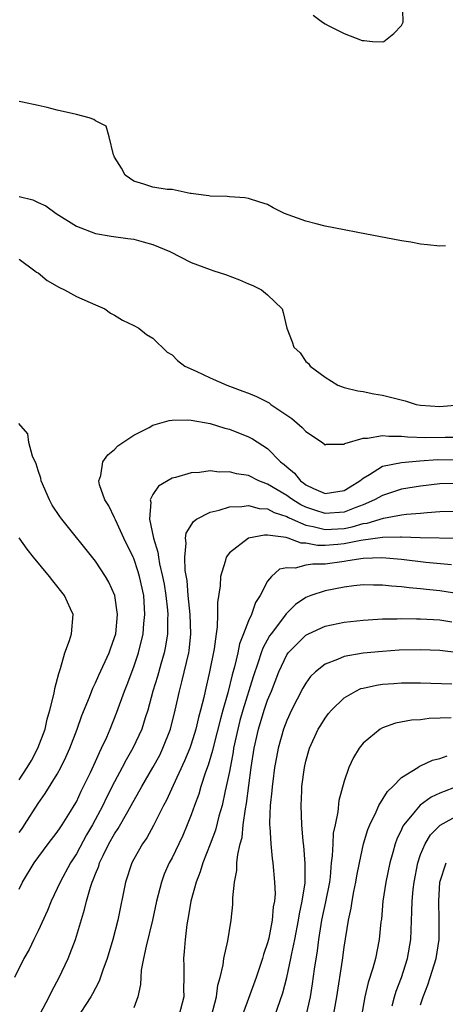
# Model space of a CAD drawing. Units: inches. Extents: x 2547022 to 2550000, y 1512000 to 1515000.
# Drawn here: x 2547797 to 2547842, y 1512900 to 1513003 of the extents above; entities that cross this region are included whole.
import ezdxf

# ---------------------------------------------------------------- set-up
doc = ezdxf.new("R2010")
doc.units = ezdxf.units.IN
doc.header["$MEASUREMENT"] = 0
doc.layers.add('LD25471512_2ft', color=112, linetype='Continuous')

msp = doc.modelspace()

# ---------------------------------------------------------------- linework, layer by layer
at = {"layer": 'LD25471512_2ft'}
for points, elevation in [([(2547827.76, 1513003.76), (2547828.75, 1513003), (2547829, 1513002.84), (2547829.33, 1513002.67), (2547831, 1513001.82), (2547832.89, 1513001.11), (2547833, 1513001.08), (2547833.1, 1513001.1), (2547833.96, 1513001), (2547835, 1513000.94), (2547835.16, 1513001), (2547836.18, 1513001.82), (2547837, 1513002.68), (2547837.17, 1513003), (2547837.18, 1513003.18), (2547837.1, 1513005)], 9992), ([(2547841.59, 1512979.59), (2547841, 1512979.56), (2547839.72, 1512979.72), (2547839, 1512979.78), (2547837.97, 1512979.97), (2547837, 1512980.12), (2547832.43, 1512981), (2547831, 1512981.29), (2547829, 1512981.66), (2547828.08, 1512981.92), (2547827, 1512982.17), (2547824.75, 1512983), (2547823.59, 1512983.59), (2547823, 1512983.92), (2547822.19, 1512984.19), (2547821, 1512984.57), (2547820.62, 1512984.62), (2547819, 1512984.73), (2547818.76, 1512984.76), (2547817, 1512984.79), (2547816.85, 1512984.85), (2547815.48, 1512985), (2547815, 1512985.09), (2547814.91, 1512985.09), (2547813, 1512985.49), (2547812.51, 1512985.49), (2547811, 1512985.75), (2547810.06, 1512986.06), (2547809, 1512986.38), (2547808.1, 1512987), (2547807.73, 1512987.73), (2547807, 1512988.88), (2547806.94, 1512989), (2547806.88, 1512989.12), (2547806.44, 1512991), (2547806.12, 1512992.12), (2547805, 1512992.69), (2547804.84, 1512992.84), (2547804.34, 1512993), (2547803, 1512993.36), (2547801, 1512993.79), (2547799.93, 1512994.07), (2547799, 1512994.29), (2547797.37, 1512994.63), (2547797, 1512994.7)], 9990), ([(2547797, 1512984.78), (2547798.43, 1512984.43), (2547799, 1512984.13), (2547799.8, 1512983.8), (2547800.88, 1512983), (2547803, 1512981.67), (2547805, 1512980.9), (2547806.63, 1512980.63), (2547808.37, 1512980.37), (2547809, 1512980.29), (2547810, 1512980.01), (2547811, 1512979.75), (2547812.77, 1512979), (2547815, 1512977.84), (2547817, 1512977.11), (2547817.38, 1512977), (2547818.59, 1512976.59), (2547820.04, 1512976.05), (2547821, 1512975.62), (2547821.44, 1512975.44), (2547822.35, 1512975), (2547823, 1512974.47), (2547824.53, 1512973), (2547824.64, 1512972.64), (2547825, 1512971), (2547825.56, 1512969.56), (2547825.73, 1512969), (2547826.41, 1512968.41), (2547827, 1512967.5), (2547827.27, 1512967.27), (2547827.46, 1512967), (2547829, 1512965.84), (2547830.35, 1512965), (2547831, 1512964.77), (2547832.43, 1512964.43), (2547833, 1512964.35), (2547834.11, 1512964.11), (2547835, 1512963.97), (2547837.37, 1512963.37), (2547838.54, 1512963), (2547839, 1512962.93), (2547841, 1512962.78), (2547843, 1512962.94)], 9988), ([(2547797, 1512978.21), (2547798.67, 1512977), (2547798.84, 1512976.84), (2547799, 1512976.78), (2547799.96, 1512975.96), (2547801.24, 1512975.24), (2547801.75, 1512975), (2547803, 1512974.31), (2547805, 1512973.42), (2547805.97, 1512973), (2547806.56, 1512972.56), (2547807, 1512972.34), (2547807.82, 1512971.82), (2547809, 1512971.27), (2547809.52, 1512971), (2547810.32, 1512970.32), (2547811, 1512969.93), (2547812.48, 1512968.48), (2547813, 1512968.19), (2547813.59, 1512967.59), (2547814.34, 1512967), (2547815.53, 1512966.47), (2547817, 1512965.77), (2547818.72, 1512965), (2547820.4, 1512964.4), (2547821, 1512964.17), (2547821.82, 1512963.82), (2547823.15, 1512963.15), (2547823.35, 1512963), (2547825.54, 1512961.54), (2547826.6, 1512960.6), (2547827, 1512960.17), (2547828.75, 1512959), (2547829, 1512958.77), (2547829.17, 1512958.83), (2547831, 1512958.84), (2547831.08, 1512958.92), (2547833, 1512959.46), (2547833.46, 1512959.46), (2547835, 1512959.74), (2547835.67, 1512959.67), (2547837, 1512959.68), (2547837.62, 1512959.62), (2547839.55, 1512959.55), (2547841.58, 1512959.58), (2547843, 1512959.57)], 9986), ([(2547797, 1512918.2), (2547797.35, 1512918.65), (2547797.58, 1512919), (2547799, 1512921.24), (2547799.74, 1512922.26), (2547801, 1512924.31), (2547801.37, 1512925), (2547801.91, 1512926.09), (2547802.32, 1512927), (2547803.09, 1512929), (2547803.57, 1512930.43), (2547804.37, 1512932.37), (2547804.71, 1512933.29), (2547805, 1512933.84), (2547805.35, 1512934.65), (2547806.42, 1512937), (2547806.57, 1512937.43), (2547807, 1512938.61), (2547807.11, 1512939), (2547807.3, 1512941), (2547807.01, 1512943), (2547806.39, 1512944.39), (2547806.03, 1512945), (2547805, 1512946.58), (2547801.47, 1512951), (2547801.27, 1512951.27), (2547800.47, 1512952.47), (2547800.19, 1512953), (2547799.33, 1512955), (2547799.28, 1512955.28), (2547799, 1512956.1), (2547798.79, 1512956.79), (2547798.42, 1512957.58), (2547798.02, 1512959), (2547797.91, 1512959.91), (2547796.99, 1512960.99)], 9986), ([(2547797, 1512912.26), (2547797.37, 1512913), (2547798.59, 1512915), (2547800.06, 1512917), (2547801, 1512918.21), (2547801.31, 1512918.69), (2547801.52, 1512919), (2547802.39, 1512920.39), (2547802.77, 1512921), (2547803, 1512921.41), (2547803.5, 1512922.5), (2547803.76, 1512923), (2547804.46, 1512924.46), (2547805, 1512925.63), (2547805.42, 1512926.58), (2547805.64, 1512927), (2547806.17, 1512928.17), (2547806.52, 1512929), (2547807.22, 1512930.78), (2547808.03, 1512933), (2547808.31, 1512933.69), (2547809, 1512935.54), (2547809.49, 1512937), (2547809.98, 1512939), (2547810.07, 1512940.07), (2547810.17, 1512941), (2547810.04, 1512943), (2547809.6, 1512945), (2547809.47, 1512945.47), (2547809, 1512946.86), (2547808.94, 1512947), (2547807.97, 1512949), (2547807.09, 1512950.91), (2547807, 1512951.13), (2547806.38, 1512952.38), (2547805.99, 1512953), (2547805.43, 1512954.57), (2547805.35, 1512955), (2547805.55, 1512955.55), (2547805.75, 1512957), (2547806.29, 1512957.71), (2547807, 1512958.29), (2547807.35, 1512958.65), (2547809, 1512959.77), (2547810.6, 1512960.6), (2547811, 1512960.83), (2547812.69, 1512961.31), (2547813, 1512961.34), (2547814.62, 1512961.38), (2547815, 1512961.35), (2547816.98, 1512961.02), (2547818.52, 1512960.52), (2547819, 1512960.41), (2547821, 1512959.61), (2547821.4, 1512959.4), (2547823, 1512958.39), (2547824.35, 1512957), (2547824.72, 1512956.72), (2547825, 1512956.46), (2547825.8, 1512955.8), (2547826.42, 1512955), (2547826.77, 1512954.77), (2547827, 1512954.6), (2547827.79, 1512954.21), (2547829, 1512953.68), (2547831, 1512953.98), (2547831.62, 1512954.38), (2547832.65, 1512955), (2547833, 1512955.29), (2547833.66, 1512955.66), (2547835, 1512956.53), (2547837, 1512956.93), (2547838.91, 1512957.09), (2547840.78, 1512957.22), (2547843, 1512957.21)], 9984), ([(2547843, 1512954.72), (2547841, 1512954.68), (2547839, 1512954.44), (2547837, 1512954.12), (2547835, 1512953.48), (2547834.18, 1512953), (2547833, 1512952.5), (2547832.22, 1512952.22), (2547831, 1512951.72), (2547829, 1512951.57), (2547827.92, 1512951.92), (2547827, 1512952.24), (2547826.48, 1512952.48), (2547825.63, 1512953), (2547825.27, 1512953.27), (2547825, 1512953.45), (2547823, 1512954.65), (2547822.08, 1512955), (2547821, 1512955.55), (2547819.73, 1512955.74), (2547819, 1512955.96), (2547817.92, 1512955.92), (2547817, 1512956.04), (2547815.87, 1512955.87), (2547815, 1512955.84), (2547813.35, 1512955.35), (2547813, 1512955.27), (2547811.57, 1512954.43), (2547811, 1512953.58), (2547810.71, 1512953), (2547810.77, 1512952.77), (2547810.65, 1512951), (2547811.05, 1512949), (2547811.52, 1512947.52), (2547811.57, 1512947), (2547811.69, 1512946.31), (2547812.02, 1512945), (2547812.18, 1512944.18), (2547812.37, 1512943), (2547812.53, 1512941.47), (2547812.57, 1512941), (2547812.53, 1512940.53), (2547812.53, 1512939), (2547812.32, 1512937.68), (2547812.17, 1512937), (2547811.82, 1512935.82), (2547811.47, 1512934.53), (2547811.01, 1512933), (2547810.47, 1512931), (2547810.2, 1512930.2), (2547809.83, 1512929), (2547808.9, 1512927), (2547808.2, 1512925.8), (2547807.8, 1512925), (2547807, 1512923.51), (2547806.16, 1512921.84), (2547805.77, 1512921), (2547804.69, 1512919), (2547804.07, 1512917.93), (2547803, 1512915.97), (2547802.37, 1512915), (2547801.29, 1512913), (2547801, 1512912.33), (2547800.37, 1512911), (2547799.99, 1512910.01), (2547799, 1512907.9), (2547798.55, 1512907), (2547798.05, 1512905.95), (2547797.51, 1512905), (2547796.53, 1512903)], 9982), ([(2547799.22, 1512899.22), (2547800.17, 1512901), (2547800.43, 1512901.57), (2547801.21, 1512903), (2547802.13, 1512905), (2547802.92, 1512907), (2547803.86, 1512910.14), (2547804.05, 1512911), (2547804.47, 1512912.47), (2547804.66, 1512913), (2547804.77, 1512913.23), (2547805, 1512913.87), (2547805.33, 1512914.67), (2547805.42, 1512915), (2547805.79, 1512915.79), (2547806.4, 1512917), (2547807, 1512918.06), (2547807.38, 1512918.62), (2547808.37, 1512920.37), (2547808.74, 1512921), (2547809.83, 1512923), (2547811, 1512925), (2547811.71, 1512926.29), (2547812.05, 1512927), (2547812.84, 1512929), (2547813.34, 1512931), (2547813.77, 1512933), (2547814.03, 1512933.97), (2547814.75, 1512937), (2547814.79, 1512937.21), (2547814.96, 1512939), (2547814.89, 1512941), (2547814.7, 1512943), (2547814.57, 1512944.57), (2547814.37, 1512945.63), (2547814.33, 1512947), (2547814.48, 1512948.48), (2547814.41, 1512949), (2547814.47, 1512949.53), (2547815.24, 1512950.76), (2547815.57, 1512951), (2547817, 1512951.73), (2547817.92, 1512951.92), (2547819, 1512952.27), (2547820.31, 1512952.31), (2547821, 1512952.43), (2547822.11, 1512952.11), (2547823, 1512952.07), (2547823.68, 1512951.68), (2547825, 1512951.28), (2547825.18, 1512951.18), (2547825.55, 1512951), (2547827, 1512950.36), (2547827.77, 1512950.23), (2547829, 1512949.89), (2547831, 1512950.02), (2547831.83, 1512950.17), (2547833, 1512950.53), (2547833.42, 1512950.58), (2547835.1, 1512951.1), (2547837, 1512951.44), (2547837.52, 1512951.52), (2547839, 1512951.63), (2547839.7, 1512951.7), (2547841, 1512951.78), (2547843, 1512951.83)], 9980), ([(2547797, 1512923.7), (2547797.85, 1512925), (2547798.29, 1512925.71), (2547798.97, 1512927), (2547799.72, 1512929), (2547799.96, 1512930.04), (2547800.23, 1512931), (2547800.64, 1512932.64), (2547800.71, 1512933), (2547800.74, 1512933.26), (2547801.15, 1512934.85), (2547801.35, 1512935.35), (2547801.78, 1512937), (2547802.29, 1512938.29), (2547802.49, 1512939), (2547802.65, 1512941), (2547802.39, 1512941.61), (2547801.75, 1512943), (2547800.54, 1512944.54), (2547800.2, 1512945), (2547798.53, 1512947), (2547797.85, 1512947.85), (2547797, 1512949.02)], 9988), ([(2547842.95, 1512948.96), (2547838.95, 1512949.05), (2547837, 1512949.12), (2547836.9, 1512949.1), (2547835, 1512949.06), (2547832.75, 1512948.75), (2547831, 1512948.4), (2547830.33, 1512948.33), (2547829, 1512948.22), (2547828.23, 1512948.23), (2547827, 1512948.47), (2547826.49, 1512948.49), (2547825.13, 1512949), (2547824.94, 1512949.06), (2547823, 1512949.31), (2547822.67, 1512949.33), (2547821, 1512948.99), (2547819, 1512947.46), (2547818.66, 1512947), (2547818.57, 1512946.57), (2547818.06, 1512945), (2547818.02, 1512944.02), (2547817.74, 1512942.26), (2547817.75, 1512941), (2547817.73, 1512939.73), (2547817.6, 1512939), (2547817.42, 1512937.42), (2547816.93, 1512935), (2547816.45, 1512933), (2547816.31, 1512932.31), (2547815.99, 1512931), (2547815.77, 1512930.23), (2547815.48, 1512929), (2547815, 1512927.44), (2547814.85, 1512927), (2547814.32, 1512925.68), (2547813.12, 1512923.12), (2547812.42, 1512921.58), (2547812.11, 1512921), (2547811.08, 1512918.92), (2547810.37, 1512917.63), (2547809.93, 1512917), (2547809, 1512915.38), (2547808.8, 1512915), (2547808.14, 1512913), (2547807.32, 1512909), (2547806.82, 1512907), (2547806.23, 1512905), (2547805.77, 1512903.77), (2547805.39, 1512902.61), (2547805, 1512901.91), (2547804.7, 1512901.3), (2547804.52, 1512901), (2547803, 1512898.68)], 9978), ([(2547842.22, 1512946.22), (2547839.53, 1512946.47), (2547837, 1512946.77), (2547834.95, 1512946.95), (2547833, 1512946.88), (2547831.39, 1512946.61), (2547831, 1512946.57), (2547829, 1512946.28), (2547827.71, 1512946.29), (2547827, 1512946.17), (2547825.87, 1512945.87), (2547825, 1512945.91), (2547824.25, 1512945.75), (2547823.4, 1512945), (2547823, 1512944.51), (2547822.21, 1512943), (2547821.72, 1512942.28), (2547821.31, 1512941), (2547821, 1512940.34), (2547820.48, 1512939), (2547820.05, 1512937.95), (2547819.87, 1512937), (2547819.53, 1512935.53), (2547819.29, 1512934.71), (2547818.82, 1512932.82), (2547818.3, 1512931), (2547818.08, 1512930.08), (2547817.36, 1512927.36), (2547817.23, 1512926.77), (2547816.78, 1512925.22), (2547816.51, 1512924.51), (2547816.03, 1512923), (2547815.79, 1512922.21), (2547815.34, 1512921), (2547815, 1512920.04), (2547814.6, 1512919), (2547814.12, 1512917.88), (2547813.7, 1512917), (2547813, 1512915.54), (2547812.71, 1512915), (2547812.19, 1512913.81), (2547811.89, 1512913), (2547811.39, 1512911), (2547810.97, 1512909), (2547810.3, 1512906.3), (2547810.03, 1512905), (2547809.79, 1512903.79), (2547809.73, 1512903), (2547809.71, 1512902.29), (2547809.44, 1512901), (2547809, 1512899.82)], 9976), ([(2547843, 1512943.16), (2547841, 1512943.49), (2547839.62, 1512943.62), (2547839, 1512943.7), (2547837.79, 1512943.79), (2547837, 1512943.9), (2547835.97, 1512943.97), (2547835, 1512944.09), (2547834.08, 1512944.08), (2547833, 1512944.11), (2547832.01, 1512944.01), (2547831, 1512943.88), (2547829, 1512943.49), (2547827.5, 1512943), (2547827, 1512942.8), (2547825.93, 1512942.07), (2547824.93, 1512941.07), (2547824.57, 1512940.57), (2547823.36, 1512939), (2547823.21, 1512938.79), (2547822.5, 1512937.5), (2547822.32, 1512937), (2547822.02, 1512936.02), (2547821.5, 1512934.5), (2547820.41, 1512931), (2547820.1, 1512929.9), (2547819.87, 1512929), (2547819.44, 1512927), (2547819.38, 1512926.62), (2547819, 1512924.59), (2547818.68, 1512923), (2547818.56, 1512922.56), (2547818.23, 1512921), (2547817.91, 1512919.91), (2547817.55, 1512918.45), (2547817, 1512916.97), (2547816.22, 1512915), (2547815.94, 1512914.06), (2547815.51, 1512913), (2547814.97, 1512911), (2547814.7, 1512909.3), (2547814.56, 1512908.56), (2547814.36, 1512907), (2547814.28, 1512905.72), (2547814.19, 1512905), (2547814.22, 1512904.22), (2547814.23, 1512903), (2547814.21, 1512901.79), (2547814.23, 1512901), (2547813.7, 1512899)], 9974), ([(2547817.14, 1512899), (2547817.64, 1512901), (2547817.79, 1512902.21), (2547818.02, 1512903), (2547818.35, 1512904.35), (2547818.43, 1512905), (2547818.84, 1512906.84), (2547819.18, 1512909), (2547819.35, 1512910.65), (2547819.36, 1512911), (2547819.35, 1512911.35), (2547819.52, 1512913), (2547819.78, 1512914.22), (2547819.79, 1512915), (2547819.87, 1512915.87), (2547820.13, 1512917), (2547820.32, 1512917.68), (2547820.45, 1512919), (2547820.67, 1512920.67), (2547820.78, 1512921.22), (2547821.28, 1512925), (2547821.58, 1512927), (2547822.03, 1512929), (2547822.65, 1512931), (2547823, 1512932.03), (2547823.4, 1512933), (2547824.18, 1512935), (2547825, 1512936.77), (2547825.16, 1512937), (2547827, 1512938.86), (2547827.27, 1512939), (2547829, 1512939.8), (2547831, 1512940.21), (2547833, 1512940.42), (2547834.51, 1512940.51), (2547835, 1512940.55), (2547836.55, 1512940.55), (2547837, 1512940.58), (2547838.55, 1512940.55), (2547839, 1512940.55), (2547841, 1512940.46), (2547842.25, 1512940.25)], 9972), ([(2547843, 1512936.99), (2547841, 1512937.23), (2547839, 1512937.3), (2547836.74, 1512937.26), (2547835, 1512937.14), (2547833, 1512936.95), (2547831, 1512936.61), (2547830.29, 1512936.29), (2547829, 1512935.82), (2547828, 1512935), (2547827.49, 1512934.51), (2547827, 1512933.83), (2547826.69, 1512933.31), (2547825.5, 1512931), (2547825, 1512929.91), (2547824.66, 1512929), (2547824.09, 1512927), (2547823.91, 1512926.09), (2547823.73, 1512925), (2547823.53, 1512923.53), (2547823.47, 1512923), (2547823.44, 1512922.56), (2547823.26, 1512921), (2547823.2, 1512919.2), (2547823.2, 1512919), (2547823.23, 1512918.77), (2547823.34, 1512917), (2547823.48, 1512915.48), (2547823.56, 1512915), (2547823.73, 1512913), (2547823.77, 1512911.77), (2547823.71, 1512911), (2547823.59, 1512910.41), (2547823.48, 1512909), (2547823.12, 1512907.12), (2547823, 1512906.64), (2547822.58, 1512905.42), (2547822.46, 1512905), (2547821.79, 1512903), (2547820.33, 1512899)], 9970), ([(2547823.74, 1512899), (2547824.59, 1512901.41), (2547825, 1512903.01), (2547825.43, 1512905), (2547825.52, 1512905.51), (2547825.83, 1512907), (2547826.21, 1512909), (2547826.32, 1512909.68), (2547826.62, 1512911), (2547826.92, 1512912.92), (2547826.94, 1512914.94), (2547826.78, 1512916.78), (2547826.71, 1512917.29), (2547826.57, 1512919), (2547826.51, 1512921), (2547826.56, 1512922.56), (2547826.59, 1512923), (2547826.84, 1512925), (2547827, 1512925.67), (2547827.39, 1512927), (2547828.3, 1512929), (2547828.56, 1512929.44), (2547829, 1512930.15), (2547829.37, 1512930.63), (2547829.68, 1512931), (2547831, 1512932.29), (2547832.23, 1512933), (2547832.75, 1512933.25), (2547833, 1512933.31), (2547834.38, 1512933.62), (2547835, 1512933.71), (2547836.2, 1512933.8), (2547837, 1512933.85), (2547839, 1512933.85), (2547842.25, 1512933.75)], 9968), ([(2547842.19, 1512930.19), (2547839.89, 1512930.11), (2547839, 1512930), (2547838.06, 1512929.94), (2547836.38, 1512929.62), (2547835, 1512929.13), (2547834.76, 1512929), (2547833, 1512927.54), (2547832.56, 1512927), (2547831.97, 1512926.03), (2547831.49, 1512925), (2547831, 1512923.56), (2547830.46, 1512921.54), (2547830.35, 1512920.35), (2547830.05, 1512919), (2547829.87, 1512918.13), (2547829.81, 1512917), (2547829.76, 1512915.76), (2547829.66, 1512915), (2547829.54, 1512913.54), (2547829.46, 1512913), (2547829.06, 1512910.94), (2547828.64, 1512909), (2547828.56, 1512908.56), (2547828.33, 1512907), (2547828.19, 1512905.81), (2547827.88, 1512903.88), (2547827.67, 1512902.33), (2547827.45, 1512901), (2547826.98, 1512899)], 9966), ([(2547829.75, 1512898.25), (2547830.23, 1512901), (2547830.82, 1512904.82), (2547831, 1512906.19), (2547831.44, 1512909), (2547831.73, 1512910.27), (2547831.84, 1512911), (2547832.03, 1512912.03), (2547832.23, 1512913), (2547832.33, 1512913.67), (2547832.59, 1512915), (2547833.02, 1512917), (2547833.48, 1512918.52), (2547833.67, 1512919), (2547834.36, 1512920.36), (2547834.64, 1512921), (2547835.53, 1512922.47), (2547836.09, 1512923), (2547837, 1512923.95), (2547838.71, 1512925), (2547838.88, 1512925.12), (2547839, 1512925.16), (2547840.24, 1512925.76), (2547841, 1512925.93), (2547841.77, 1512926.23)], 9964), ([(2547843, 1512923.08), (2547841, 1512922.3), (2547840.11, 1512921.89), (2547838.94, 1512921.06), (2547838.43, 1512920.43), (2547837.23, 1512919), (2547837.14, 1512918.86), (2547837, 1512918.52), (2547836.51, 1512917.49), (2547836.34, 1512917), (2547836.1, 1512916.1), (2547835.77, 1512915), (2547835.36, 1512913), (2547835.06, 1512911), (2547834.89, 1512909.11), (2547834.85, 1512908.85), (2547834.68, 1512907), (2547834.27, 1512905), (2547834, 1512904), (2547833.51, 1512902.49), (2547833.18, 1512901), (2547832.82, 1512899)], 9962), ([(2547836.03, 1512900.03), (2547836.25, 1512901), (2547836.43, 1512901.57), (2547837, 1512903.02), (2547837.64, 1512905), (2547837.98, 1512907), (2547838.09, 1512909.91), (2547838.11, 1512911), (2547838.22, 1512912.22), (2547838.31, 1512913), (2547838.7, 1512915), (2547839, 1512915.87), (2547839.46, 1512917), (2547840.04, 1512917.96), (2547841.04, 1512918.96), (2547843, 1512920.05)], 9960), ([(2547839, 1512900.15), (2547839.27, 1512901), (2547839.75, 1512902.25), (2547840.01, 1512903), (2547840.61, 1512905), (2547840.93, 1512907), (2547840.95, 1512909.05), (2547840.89, 1512911), (2547841.01, 1512913), (2547841.68, 1512915)], 9958)]:
    msp.add_lwpolyline(points, dxfattribs=dict(at, elevation=elevation))

doc.saveas('drawing.dxf')
